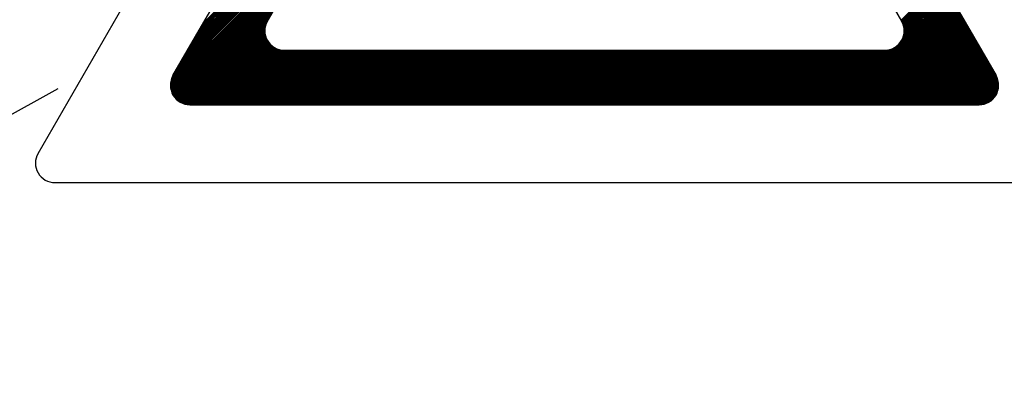
# Model space of a CAD drawing. Extents: x 47 to 1260, y 116 to 218.
# Drawn here: x 78 to 83, y 148 to 150 of the extents above; entities that cross this region are included whole.
import ezdxf

# ---------------------------------------------------------------- set-up
doc = ezdxf.new("R2010")
doc.units = 0
doc.header["$MEASUREMENT"] = 0
doc.layers.get('0').update_dxf_attribs({"linetype": 'CONTINUOUS'})

# ---------------------------------------------------------------- blocks, each defined once
blk = doc.blocks.new('A$C56747252')
for p, q in [((0.123, 1.549), (28.215, 50.227)), ((7.278, 5.681), (28.215, 41.96)), ((30.005, 41.96), (50.942, 5.681)), ((12.287, 8.574), (28.215, 36.174)), ((30.005, 36.174), (45.933, 8.574)), ((8.792, 8.305), (16.69, 16.202)), ((8.892, 8.478), (16.789, 16.375)), ((8.493, 7.787), (16.39, 15.684)), ((8.593, 7.96), (16.49, 15.857)), ((8.693, 8.132), (16.59, 16.03)), ((8.194, 7.269), (16.091, 15.166)), ((8.294, 7.441), (16.191, 15.339)), ((8.394, 7.614), (16.291, 15.511)), ((7.895, 6.751), (15.792, 14.648)), ((7.995, 6.923), (15.892, 14.821)), ((8.094, 7.096), (15.992, 14.993)), ((7.596, 6.232), (15.493, 14.13)), ((7.696, 6.405), (15.593, 14.302)), ((7.795, 6.578), (15.693, 14.475)), ((7.297, 5.714), (15.194, 13.611)), ((7.397, 5.887), (15.294, 13.784)), ((7.496, 6.06), (15.394, 13.957)), ((7.157, 5.355), (14.895, 13.093)), ((7.18, 5.451), (14.995, 13.266)), ((7.22, 5.564), (15.095, 13.439)), ((7.14, 5.192), (14.696, 12.748)), ((7.141, 5.12), (14.596, 12.575)), ((7.145, 5.27), (14.795, 12.92)), ((7.146, 5.052), (14.496, 12.402)), ((7.155, 4.988), (14.397, 12.229)), ((7.168, 4.927), (14.297, 12.057)), ((7.183, 4.87), (14.197, 11.884)), ((7.201, 4.815), (14.098, 11.711)), ((7.222, 4.762), (13.998, 11.539)), ((7.244, 4.712), (13.898, 11.366)), ((7.269, 4.664), (13.799, 11.193)), ((7.297, 4.618), (13.699, 11.02)), ((7.326, 4.574), (13.599, 10.848)), ((7.357, 4.532), (13.5, 10.675)), ((7.389, 4.492), (13.4, 10.502)), ((45.912, 8.61), (48.03, 10.728)), ((45.939, 8.564), (48.056, 10.682)), ((45.964, 8.516), (48.083, 10.635)), ((45.987, 8.466), (48.11, 10.589)), ((46.008, 8.414), (48.137, 10.543)), ((46.026, 8.359), (48.163, 10.496)), ((46.042, 8.302), (48.19, 10.45)), ((7.424, 4.453), (13.3, 10.329)), ((7.461, 4.417), (13.2, 10.157)), ((7.499, 4.382), (13.101, 9.984)), ((42.602, 4.132), (48.457, 9.987)), ((42.676, 4.132), (48.484, 9.941)), ((45.926, 7.528), (48.431, 10.033)), ((45.997, 7.673), (48.404, 10.079)), ((46.034, 7.783), (48.377, 10.126)), ((46.055, 8.242), (48.217, 10.404)), ((46.056, 7.878), (48.35, 10.172)), ((46.064, 8.178), (48.243, 10.357)), ((46.067, 7.962), (48.324, 10.218)), ((46.07, 8.111), (48.27, 10.311)), ((46.071, 8.039), (48.297, 10.265)), ((7.539, 4.349), (13.001, 9.811)), ((7.581, 4.318), (12.901, 9.638)), ((7.625, 4.289), (12.802, 9.466)), ((42.749, 4.132), (48.511, 9.894)), ((42.822, 4.132), (48.537, 9.848)), ((42.895, 4.132), (48.564, 9.802)), ((42.968, 4.132), (48.591, 9.755)), ((43.041, 4.132), (48.618, 9.709)), ((43.114, 4.132), (48.644, 9.663)), ((43.187, 4.132), (48.671, 9.616)), ((43.26, 4.132), (48.698, 9.57)), ((43.333, 4.132), (48.725, 9.524)), ((43.406, 4.132), (48.751, 9.477)), ((43.479, 4.132), (48.778, 9.431)), ((7.671, 4.262), (12.702, 9.293)), ((7.719, 4.237), (12.602, 9.12)), ((7.769, 4.214), (12.503, 8.948)), ((43.552, 4.132), (48.805, 9.385)), ((43.625, 4.132), (48.832, 9.338)), ((43.698, 4.132), (48.858, 9.292)), ((43.771, 4.132), (48.885, 9.246)), ((43.844, 4.132), (48.912, 9.2)), ((43.917, 4.132), (48.938, 9.153)), ((43.99, 4.132), (48.965, 9.107)), ((44.063, 4.132), (48.992, 9.061)), ((44.136, 4.132), (49.019, 9.014)), ((44.209, 4.132), (49.045, 8.968)), ((44.283, 4.132), (49.072, 8.922)), ((7.822, 4.194), (12.403, 8.775)), ((7.877, 4.175), (12.303, 8.602)), ((7.934, 4.16), (12.227, 8.453)), ((44.356, 4.132), (49.099, 8.875)), ((44.429, 4.132), (49.126, 8.829)), ((44.502, 4.132), (49.152, 8.783)), ((44.575, 4.132), (49.179, 8.736)), ((44.648, 4.132), (49.206, 8.69)), ((44.721, 4.132), (49.232, 8.644)), ((44.794, 4.132), (49.259, 8.597)), ((44.867, 4.132), (49.286, 8.551)), ((44.94, 4.132), (49.313, 8.505)), ((45.013, 4.132), (49.339, 8.458)), ((45.086, 4.132), (49.366, 8.412)), ((45.159, 4.132), (49.393, 8.366)), ((7.995, 4.147), (12.188, 8.341)), ((8.059, 4.138), (12.166, 8.246)), ((8.126, 4.133), (12.154, 8.16)), ((8.198, 4.132), (12.149, 8.083)), ((8.271, 4.132), (12.15, 8.01)), ((8.345, 4.132), (12.155, 7.943)), ((8.418, 4.132), (12.164, 7.879)), ((45.232, 4.132), (49.42, 8.32)), ((45.305, 4.132), (49.446, 8.273)), ((45.378, 4.132), (49.473, 8.227)), ((45.451, 4.132), (49.5, 8.181)), ((45.524, 4.132), (49.526, 8.134)), ((45.597, 4.132), (49.553, 8.088)), ((45.67, 4.132), (49.58, 8.042)), ((45.743, 4.132), (49.607, 7.995)), ((45.816, 4.132), (49.633, 7.949)), ((45.889, 4.132), (49.66, 7.903)), ((45.963, 4.132), (49.687, 7.856)), ((8.491, 4.132), (12.177, 7.818)), ((8.564, 4.132), (12.192, 7.761)), ((8.637, 4.132), (12.21, 7.706)), ((8.71, 4.132), (12.231, 7.653)), ((8.783, 4.132), (12.254, 7.603)), ((8.856, 4.132), (12.279, 7.555)), ((8.929, 4.132), (12.306, 7.509)), ((9.002, 4.132), (12.335, 7.465)), ((9.075, 4.132), (12.366, 7.423)), ((9.148, 4.132), (12.399, 7.383)), ((9.221, 4.132), (12.434, 7.345)), ((46.036, 4.132), (49.714, 7.81)), ((46.109, 4.132), (49.74, 7.764)), ((46.182, 4.132), (49.767, 7.717)), ((46.255, 4.132), (49.794, 7.671)), ((46.328, 4.132), (49.821, 7.625)), ((46.401, 4.132), (49.847, 7.578)), ((46.474, 4.132), (49.874, 7.532)), ((46.547, 4.132), (49.901, 7.486)), ((46.62, 4.132), (49.927, 7.44)), ((46.693, 4.132), (49.954, 7.393)), ((46.766, 4.132), (49.981, 7.347)), ((9.294, 4.132), (12.47, 7.308)), ((9.367, 4.132), (12.509, 7.274)), ((9.44, 4.132), (12.549, 7.241)), ((9.513, 4.132), (12.591, 7.21)), ((9.586, 4.132), (12.635, 7.181)), ((9.659, 4.132), (12.681, 7.154)), ((9.732, 4.132), (12.729, 7.129)), ((9.805, 4.132), (12.779, 7.106)), ((9.878, 4.132), (12.832, 7.085)), ((9.951, 4.132), (12.887, 7.067)), ((10.025, 4.132), (12.945, 7.052)), ((10.098, 4.132), (13.005, 7.04)), ((10.171, 4.132), (13.069, 7.031)), ((10.244, 4.132), (13.137, 7.025)), ((10.317, 4.132), (13.209, 7.024)), ((10.39, 4.132), (13.282, 7.024)), ((10.463, 4.132), (13.355, 7.024)), ((10.536, 4.132), (13.428, 7.024)), ((10.609, 4.132), (13.501, 7.024)), ((10.682, 4.132), (13.574, 7.024)), ((10.755, 4.132), (13.647, 7.024)), ((10.828, 4.132), (13.72, 7.024)), ((10.901, 4.132), (13.793, 7.024)), ((10.974, 4.132), (13.867, 7.024)), ((11.047, 4.132), (13.94, 7.024)), ((11.12, 4.132), (14.013, 7.024)), ((11.193, 4.132), (14.086, 7.024)), ((11.266, 4.132), (14.159, 7.024)), ((11.339, 4.132), (14.232, 7.024)), ((11.412, 4.132), (14.305, 7.024)), ((11.485, 4.132), (14.378, 7.024)), ((11.558, 4.132), (14.451, 7.024)), ((11.632, 4.132), (14.524, 7.024)), ((11.705, 4.132), (14.597, 7.024)), ((11.778, 4.132), (14.67, 7.024)), ((11.851, 4.132), (14.743, 7.024)), ((11.924, 4.132), (14.816, 7.024)), ((11.997, 4.132), (14.889, 7.024)), ((12.07, 4.132), (14.962, 7.024)), ((12.143, 4.132), (15.035, 7.024)), ((12.216, 4.132), (15.108, 7.024)), ((12.289, 4.132), (15.181, 7.024)), ((12.362, 4.132), (15.254, 7.024)), ((12.435, 4.132), (15.327, 7.024)), ((12.508, 4.132), (15.4, 7.024)), ((12.581, 4.132), (15.474, 7.024)), ((12.654, 4.132), (15.547, 7.024)), ((12.727, 4.132), (15.62, 7.024)), ((12.8, 4.132), (15.693, 7.024)), ((12.873, 4.132), (15.766, 7.024)), ((12.946, 4.132), (15.839, 7.024)), ((13.019, 4.132), (15.912, 7.024)), ((13.092, 4.132), (15.985, 7.024)), ((13.165, 4.132), (16.058, 7.024)), ((13.182, 7.024), (45.039, 7.024)), ((13.239, 4.132), (16.131, 7.024)), ((13.312, 4.132), (16.204, 7.024)), ((13.385, 4.132), (16.277, 7.024)), ((13.458, 4.132), (16.35, 7.024)), ((13.531, 4.132), (16.423, 7.024)), ((13.604, 4.132), (16.496, 7.024)), ((13.677, 4.132), (16.569, 7.024)), ((13.75, 4.132), (16.642, 7.024)), ((13.823, 4.132), (16.715, 7.024)), ((13.896, 4.132), (16.788, 7.024)), ((13.969, 4.132), (16.861, 7.024)), ((14.042, 4.132), (16.934, 7.024)), ((14.115, 4.132), (17.007, 7.024)), ((14.188, 4.132), (17.081, 7.024)), ((14.261, 4.132), (17.154, 7.024)), ((14.334, 4.132), (17.227, 7.024)), ((14.407, 4.132), (17.3, 7.024)), ((14.48, 4.132), (17.373, 7.024)), ((14.553, 4.132), (17.446, 7.024)), ((14.626, 4.132), (17.519, 7.024)), ((14.699, 4.132), (17.592, 7.024)), ((14.772, 4.132), (17.665, 7.024)), ((14.845, 4.132), (17.738, 7.024)), ((14.919, 4.132), (17.811, 7.024)), ((14.992, 4.132), (17.884, 7.024)), ((15.065, 4.132), (17.957, 7.024)), ((15.138, 4.132), (18.03, 7.024)), ((15.211, 4.132), (18.103, 7.024)), ((15.284, 4.132), (18.176, 7.024)), ((15.357, 4.132), (18.249, 7.024)), ((15.43, 4.132), (18.322, 7.024)), ((15.503, 4.132), (18.395, 7.024)), ((15.576, 4.132), (18.468, 7.024)), ((15.649, 4.132), (18.541, 7.024)), ((15.722, 4.132), (18.614, 7.024)), ((15.795, 4.132), (18.687, 7.024)), ((15.868, 4.132), (18.761, 7.024)), ((15.941, 4.132), (18.834, 7.024)), ((16.014, 4.132), (18.907, 7.024)), ((16.087, 4.132), (18.98, 7.024)), ((16.16, 4.132), (19.053, 7.024)), ((16.233, 4.132), (19.126, 7.024)), ((16.306, 4.132), (19.199, 7.024)), ((16.379, 4.132), (19.272, 7.024)), ((16.452, 4.132), (19.345, 7.024)), ((16.526, 4.132), (19.418, 7.024)), ((16.599, 4.132), (19.491, 7.024)), ((16.672, 4.132), (19.564, 7.024)), ((16.745, 4.132), (19.637, 7.024)), ((16.818, 4.132), (19.71, 7.024)), ((16.891, 4.132), (19.783, 7.024)), ((16.964, 4.132), (19.856, 7.024)), ((17.037, 4.132), (19.929, 7.024)), ((17.11, 4.132), (20.002, 7.024)), ((17.183, 4.132), (20.075, 7.024)), ((17.256, 4.132), (20.148, 7.024)), ((17.329, 4.132), (20.221, 7.024)), ((17.402, 4.132), (20.294, 7.024)), ((17.475, 4.132), (20.368, 7.024)), ((17.548, 4.132), (20.441, 7.024)), ((17.621, 4.132), (20.514, 7.024)), ((17.694, 4.132), (20.587, 7.024)), ((17.767, 4.132), (20.66, 7.024)), ((17.84, 4.132), (20.733, 7.024)), ((17.913, 4.132), (20.806, 7.024)), ((17.986, 4.132), (20.879, 7.024)), ((18.059, 4.132), (20.952, 7.024)), ((18.132, 4.132), (21.025, 7.024)), ((18.206, 4.132), (21.098, 7.024)), ((18.279, 4.132), (21.171, 7.024)), ((18.352, 4.132), (21.244, 7.024)), ((18.425, 4.132), (21.317, 7.024)), ((18.498, 4.132), (21.39, 7.024)), ((18.571, 4.132), (21.463, 7.024)), ((18.644, 4.132), (21.536, 7.024)), ((18.717, 4.132), (21.609, 7.024)), ((18.79, 4.132), (21.682, 7.024)), ((18.863, 4.132), (21.755, 7.024)), ((18.936, 4.132), (21.828, 7.024)), ((19.009, 4.132), (21.901, 7.024)), ((19.082, 4.132), (21.975, 7.024)), ((19.155, 4.132), (22.048, 7.024)), ((19.228, 4.132), (22.121, 7.024)), ((19.301, 4.132), (22.194, 7.024)), ((19.374, 4.132), (22.267, 7.024)), ((19.447, 4.132), (22.34, 7.024)), ((19.52, 4.132), (22.413, 7.024)), ((19.593, 4.132), (22.486, 7.024)), ((19.666, 4.132), (22.559, 7.024)), ((19.739, 4.132), (22.632, 7.024)), ((19.813, 4.132), (22.705, 7.024)), ((19.886, 4.132), (22.778, 7.024)), ((19.959, 4.132), (22.851, 7.024)), ((20.032, 4.132), (22.924, 7.024)), ((20.105, 4.132), (22.997, 7.024)), ((20.178, 4.132), (23.07, 7.024)), ((20.251, 4.132), (23.143, 7.024)), ((20.324, 4.132), (23.216, 7.024)), ((20.397, 4.132), (23.289, 7.024)), ((20.47, 4.132), (23.362, 7.024)), ((20.543, 4.132), (23.435, 7.024)), ((20.616, 4.132), (23.508, 7.024)), ((20.689, 4.132), (23.581, 7.024)), ((20.762, 4.132), (23.655, 7.024)), ((20.835, 4.132), (23.728, 7.024)), ((20.908, 4.132), (23.801, 7.024)), ((20.981, 4.132), (23.874, 7.024)), ((21.054, 4.132), (23.947, 7.024)), ((21.127, 4.132), (24.02, 7.024)), ((21.2, 4.132), (24.093, 7.024)), ((21.273, 4.132), (24.166, 7.024)), ((21.346, 4.132), (24.239, 7.024)), ((21.42, 4.132), (24.312, 7.024)), ((21.493, 4.132), (24.385, 7.024)), ((21.566, 4.132), (24.458, 7.024)), ((21.639, 4.132), (24.531, 7.024)), ((21.712, 4.132), (24.604, 7.024)), ((21.785, 4.132), (24.677, 7.024)), ((21.858, 4.132), (24.75, 7.024)), ((21.931, 4.132), (24.823, 7.024)), ((22.004, 4.132), (24.896, 7.024)), ((22.077, 4.132), (24.969, 7.024)), ((22.15, 4.132), (25.042, 7.024)), ((22.223, 4.132), (25.115, 7.024)), ((22.296, 4.132), (25.188, 7.024)), ((22.369, 4.132), (25.262, 7.024)), ((22.442, 4.132), (25.335, 7.024)), ((22.515, 4.132), (25.408, 7.024)), ((22.588, 4.132), (25.481, 7.024)), ((22.661, 4.132), (25.554, 7.024)), ((22.734, 4.132), (25.627, 7.024)), ((22.807, 4.132), (25.7, 7.024)), ((22.88, 4.132), (25.773, 7.024)), ((22.953, 4.132), (25.846, 7.024)), ((23.026, 4.132), (25.919, 7.024)), ((23.1, 4.132), (25.992, 7.024)), ((23.173, 4.132), (26.065, 7.024)), ((23.246, 4.132), (26.138, 7.024)), ((23.319, 4.132), (26.211, 7.024)), ((23.392, 4.132), (26.284, 7.024)), ((23.465, 4.132), (26.357, 7.024)), ((23.538, 4.132), (26.43, 7.024)), ((23.611, 4.132), (26.503, 7.024)), ((23.684, 4.132), (26.576, 7.024)), ((23.757, 4.132), (26.649, 7.024)), ((23.83, 4.132), (26.722, 7.024)), ((23.903, 4.132), (26.795, 7.024)), ((23.976, 4.132), (26.868, 7.024)), ((24.049, 4.132), (26.942, 7.024)), ((24.122, 4.132), (27.015, 7.024)), ((24.195, 4.132), (27.088, 7.024)), ((24.268, 4.132), (27.161, 7.024)), ((24.341, 4.132), (27.234, 7.024)), ((24.414, 4.132), (27.307, 7.024)), ((24.487, 4.132), (27.38, 7.024)), ((24.56, 4.132), (27.453, 7.024)), ((24.633, 4.132), (27.526, 7.024)), ((24.707, 4.132), (27.599, 7.024)), ((24.78, 4.132), (27.672, 7.024)), ((24.853, 4.132), (27.745, 7.024)), ((24.926, 4.132), (27.818, 7.024)), ((24.999, 4.132), (27.891, 7.024)), ((25.072, 4.132), (27.964, 7.024)), ((25.145, 4.132), (28.037, 7.024)), ((25.218, 4.132), (28.11, 7.024)), ((25.291, 4.132), (28.183, 7.024)), ((25.364, 4.132), (28.256, 7.024)), ((25.437, 4.132), (28.329, 7.024)), ((25.51, 4.132), (28.402, 7.024)), ((25.583, 4.132), (28.475, 7.024)), ((25.656, 4.132), (28.549, 7.024)), ((25.729, 4.132), (28.622, 7.024)), ((25.802, 4.132), (28.695, 7.024)), ((25.875, 4.132), (28.768, 7.024)), ((25.948, 4.132), (28.841, 7.024)), ((26.021, 4.132), (28.914, 7.024)), ((26.094, 4.132), (28.987, 7.024)), ((26.167, 4.132), (29.06, 7.024)), ((26.24, 4.132), (29.133, 7.024)), ((26.314, 4.132), (29.206, 7.024)), ((26.387, 4.132), (29.279, 7.024)), ((26.46, 4.132), (29.352, 7.024)), ((26.533, 4.132), (29.425, 7.024)), ((26.606, 4.132), (29.498, 7.024)), ((26.679, 4.132), (29.571, 7.024)), ((26.752, 4.132), (29.644, 7.024)), ((26.825, 4.132), (29.717, 7.024)), ((26.898, 4.132), (29.79, 7.024)), ((26.971, 4.132), (29.863, 7.024)), ((27.044, 4.132), (29.936, 7.024)), ((27.117, 4.132), (30.009, 7.024)), ((27.19, 4.132), (30.082, 7.024)), ((27.263, 4.132), (30.156, 7.024)), ((27.336, 4.132), (30.229, 7.024)), ((27.409, 4.132), (30.302, 7.024)), ((27.482, 4.132), (30.375, 7.024)), ((27.555, 4.132), (30.448, 7.024)), ((27.628, 4.132), (30.521, 7.024)), ((27.701, 4.132), (30.594, 7.024)), ((27.774, 4.132), (30.667, 7.024)), ((27.847, 4.132), (30.74, 7.024)), ((27.92, 4.132), (30.813, 7.024)), ((27.994, 4.132), (30.886, 7.024)), ((28.067, 4.132), (30.959, 7.024)), ((28.14, 4.132), (31.032, 7.024)), ((28.213, 4.132), (31.105, 7.024)), ((28.286, 4.132), (31.178, 7.024)), ((28.359, 4.132), (31.251, 7.024)), ((28.432, 4.132), (31.324, 7.024)), ((28.505, 4.132), (31.397, 7.024)), ((28.578, 4.132), (31.47, 7.024)), ((28.651, 4.132), (31.543, 7.024)), ((28.724, 4.132), (31.616, 7.024)), ((28.797, 4.132), (31.689, 7.024)), ((28.87, 4.132), (31.762, 7.024)), ((28.943, 4.132), (31.836, 7.024)), ((29.016, 4.132), (31.909, 7.024)), ((29.089, 4.132), (31.982, 7.024)), ((29.162, 4.132), (32.055, 7.024)), ((29.235, 4.132), (32.128, 7.024)), ((29.308, 4.132), (32.201, 7.024)), ((29.381, 4.132), (32.274, 7.024)), ((29.454, 4.132), (32.347, 7.024)), ((29.527, 4.132), (32.42, 7.024)), ((29.601, 4.132), (32.493, 7.024)), ((29.674, 4.132), (32.566, 7.024)), ((29.747, 4.132), (32.639, 7.024)), ((29.82, 4.132), (32.712, 7.024)), ((29.893, 4.132), (32.785, 7.024)), ((29.966, 4.132), (32.858, 7.024)), ((30.039, 4.132), (32.931, 7.024)), ((30.112, 4.132), (33.004, 7.024)), ((30.185, 4.132), (33.077, 7.024)), ((30.258, 4.132), (33.15, 7.024)), ((30.331, 4.132), (33.223, 7.024)), ((30.404, 4.132), (33.296, 7.024)), ((30.477, 4.132), (33.369, 7.024)), ((30.55, 4.132), (33.443, 7.024)), ((30.623, 4.132), (33.516, 7.024)), ((30.696, 4.132), (33.589, 7.024)), ((30.769, 4.132), (33.662, 7.024)), ((30.842, 4.132), (33.735, 7.024)), ((30.915, 4.132), (33.808, 7.024)), ((30.988, 4.132), (33.881, 7.024)), ((31.061, 4.132), (33.954, 7.024)), ((31.134, 4.132), (34.027, 7.024)), ((31.207, 4.132), (34.1, 7.024)), ((31.281, 4.132), (34.173, 7.024)), ((31.354, 4.132), (34.246, 7.024)), ((31.427, 4.132), (34.319, 7.024)), ((31.5, 4.132), (34.392, 7.024)), ((31.573, 4.132), (34.465, 7.024)), ((31.646, 4.132), (34.538, 7.024)), ((31.719, 4.132), (34.611, 7.024)), ((31.792, 4.132), (34.684, 7.024)), ((31.865, 4.132), (34.757, 7.024)), ((31.938, 4.132), (34.83, 7.024)), ((32.011, 4.132), (34.903, 7.024)), ((32.084, 4.132), (34.976, 7.024)), ((32.157, 4.132), (35.05, 7.024)), ((32.23, 4.132), (35.123, 7.024)), ((32.303, 4.132), (35.196, 7.024)), ((32.376, 4.132), (35.269, 7.024)), ((32.449, 4.132), (35.342, 7.024)), ((32.522, 4.132), (35.415, 7.024)), ((32.595, 4.132), (35.488, 7.024)), ((32.668, 4.132), (35.561, 7.024)), ((32.741, 4.132), (35.634, 7.024)), ((32.814, 4.132), (35.707, 7.024)), ((32.888, 4.132), (35.78, 7.024)), ((32.961, 4.132), (35.853, 7.024)), ((33.034, 4.132), (35.926, 7.024)), ((33.107, 4.132), (35.999, 7.024)), ((33.18, 4.132), (36.072, 7.024)), ((33.253, 4.132), (36.145, 7.024)), ((33.326, 4.132), (36.218, 7.024)), ((33.399, 4.132), (36.291, 7.024)), ((33.472, 4.132), (36.364, 7.024)), ((33.545, 4.132), (36.437, 7.024)), ((33.618, 4.132), (36.51, 7.024)), ((33.691, 4.132), (36.583, 7.024)), ((33.764, 4.132), (36.656, 7.024)), ((33.837, 4.132), (36.73, 7.024)), ((33.91, 4.132), (36.803, 7.024)), ((33.983, 4.132), (36.876, 7.024)), ((34.056, 4.132), (36.949, 7.024)), ((34.129, 4.132), (37.022, 7.024)), ((34.202, 4.132), (37.095, 7.024)), ((34.275, 4.132), (37.168, 7.024)), ((34.348, 4.132), (37.241, 7.024)), ((34.421, 4.132), (37.314, 7.024)), ((34.495, 4.132), (37.387, 7.024)), ((34.568, 4.132), (37.46, 7.024)), ((34.641, 4.132), (37.533, 7.024)), ((34.714, 4.132), (37.606, 7.024)), ((34.787, 4.132), (37.679, 7.024)), ((34.86, 4.132), (37.752, 7.024)), ((34.933, 4.132), (37.825, 7.024)), ((35.006, 4.132), (37.898, 7.024)), ((35.079, 4.132), (37.971, 7.024)), ((35.152, 4.132), (38.044, 7.024)), ((35.225, 4.132), (38.117, 7.024)), ((35.298, 4.132), (38.19, 7.024)), ((35.371, 4.132), (38.263, 7.024)), ((35.444, 4.132), (38.337, 7.024)), ((35.517, 4.132), (38.41, 7.024)), ((35.59, 4.132), (38.483, 7.024)), ((35.663, 4.132), (38.556, 7.024)), ((35.736, 4.132), (38.629, 7.024)), ((35.809, 4.132), (38.702, 7.024)), ((35.882, 4.132), (38.775, 7.024)), ((35.955, 4.132), (38.848, 7.024)), ((36.028, 4.132), (38.921, 7.024)), ((36.101, 4.132), (38.994, 7.024)), ((36.175, 4.132), (39.067, 7.024)), ((36.248, 4.132), (39.14, 7.024)), ((36.321, 4.132), (39.213, 7.024)), ((36.394, 4.132), (39.286, 7.024)), ((36.467, 4.132), (39.359, 7.024)), ((36.54, 4.132), (39.432, 7.024)), ((36.613, 4.132), (39.505, 7.024)), ((36.686, 4.132), (39.578, 7.024)), ((36.759, 4.132), (39.651, 7.024)), ((36.832, 4.132), (39.724, 7.024)), ((36.905, 4.132), (39.797, 7.024)), ((36.978, 4.132), (39.87, 7.024)), ((37.051, 4.132), (39.943, 7.024)), ((37.124, 4.132), (40.017, 7.024)), ((37.197, 4.132), (40.09, 7.024)), ((37.27, 4.132), (40.163, 7.024)), ((37.343, 4.132), (40.236, 7.024)), ((37.416, 4.132), (40.309, 7.024)), ((37.489, 4.132), (40.382, 7.024)), ((37.562, 4.132), (40.455, 7.024)), ((37.635, 4.132), (40.528, 7.024)), ((37.708, 4.132), (40.601, 7.024)), ((37.782, 4.132), (40.674, 7.024)), ((37.855, 4.132), (40.747, 7.024)), ((37.928, 4.132), (40.82, 7.024)), ((38.001, 4.132), (40.893, 7.024)), ((38.074, 4.132), (40.966, 7.024)), ((38.147, 4.132), (41.039, 7.024)), ((38.22, 4.132), (41.112, 7.024)), ((38.293, 4.132), (41.185, 7.024)), ((38.366, 4.132), (41.258, 7.024)), ((38.439, 4.132), (41.331, 7.024)), ((38.512, 4.132), (41.404, 7.024)), ((38.585, 4.132), (41.477, 7.024)), ((38.658, 4.132), (41.55, 7.024)), ((38.731, 4.132), (41.624, 7.024)), ((38.804, 4.132), (41.697, 7.024)), ((38.877, 4.132), (41.77, 7.024)), ((38.95, 4.132), (41.843, 7.024)), ((39.023, 4.132), (41.916, 7.024)), ((39.096, 4.132), (41.989, 7.024)), ((39.169, 4.132), (42.062, 7.024)), ((39.242, 4.132), (42.135, 7.024)), ((39.315, 4.132), (42.208, 7.024)), ((39.389, 4.132), (42.281, 7.024)), ((39.462, 4.132), (42.354, 7.024)), ((39.535, 4.132), (42.427, 7.024)), ((39.608, 4.132), (42.5, 7.024)), ((39.681, 4.132), (42.573, 7.024)), ((39.754, 4.132), (42.646, 7.024)), ((39.827, 4.132), (42.719, 7.024)), ((39.9, 4.132), (42.792, 7.024)), ((39.973, 4.132), (42.865, 7.024)), ((40.046, 4.132), (42.938, 7.024)), ((40.119, 4.132), (43.011, 7.024)), ((40.192, 4.132), (43.084, 7.024)), ((40.265, 4.132), (43.157, 7.024)), ((40.338, 4.132), (43.231, 7.024)), ((40.411, 4.132), (43.304, 7.024)), ((40.484, 4.132), (43.377, 7.024)), ((40.557, 4.132), (43.45, 7.024)), ((40.63, 4.132), (43.523, 7.024)), ((40.703, 4.132), (43.596, 7.024)), ((40.776, 4.132), (43.669, 7.024)), ((40.849, 4.132), (43.742, 7.024)), ((40.922, 4.132), (43.815, 7.024)), ((40.995, 4.132), (43.888, 7.024)), ((41.069, 4.132), (43.961, 7.024)), ((41.142, 4.132), (44.034, 7.024)), ((41.215, 4.132), (44.107, 7.024)), ((41.288, 4.132), (44.18, 7.024)), ((41.361, 4.132), (44.253, 7.024)), ((41.434, 4.132), (44.326, 7.024)), ((41.507, 4.132), (44.399, 7.024)), ((41.58, 4.132), (44.472, 7.024)), ((41.653, 4.132), (44.545, 7.024)), ((41.726, 4.132), (44.618, 7.024)), ((41.799, 4.132), (44.691, 7.024)), ((41.872, 4.132), (44.764, 7.024)), ((41.945, 4.132), (44.837, 7.024)), ((42.018, 4.132), (44.911, 7.024)), ((42.091, 4.132), (44.984, 7.024)), ((42.164, 4.132), (45.057, 7.025)), ((42.237, 4.132), (45.134, 7.029)), ((42.31, 4.132), (45.219, 7.04)), ((42.383, 4.132), (45.313, 7.062)), ((42.456, 4.132), (45.423, 7.099)), ((42.529, 4.132), (45.568, 7.17)), ((46.839, 4.132), (50.008, 7.301)), ((46.912, 4.132), (50.034, 7.254)), ((46.985, 4.132), (50.061, 7.208)), ((47.058, 4.132), (50.088, 7.162)), ((47.131, 4.132), (50.115, 7.115)), ((47.204, 4.132), (50.141, 7.069)), ((47.277, 4.132), (50.168, 7.023)), ((47.35, 4.132), (50.195, 6.976)), ((47.423, 4.132), (50.221, 6.93)), ((47.496, 4.132), (50.248, 6.884)), ((47.57, 4.132), (50.275, 6.837)), ((47.643, 4.132), (50.302, 6.791)), ((47.716, 4.132), (50.328, 6.745)), ((47.789, 4.132), (50.355, 6.698)), ((47.862, 4.132), (50.382, 6.652)), ((47.935, 4.132), (50.409, 6.606)), ((48.008, 4.132), (50.435, 6.56)), ((48.081, 4.132), (50.462, 6.513)), ((48.154, 4.132), (50.489, 6.467)), ((48.227, 4.132), (50.515, 6.421)), ((48.3, 4.132), (50.542, 6.374)), ((48.373, 4.132), (50.569, 6.328)), ((48.446, 4.132), (50.596, 6.282)), ((48.519, 4.132), (50.622, 6.235)), ((48.592, 4.132), (50.649, 6.189)), ((48.665, 4.132), (50.676, 6.143)), ((48.738, 4.132), (50.703, 6.096)), ((48.811, 4.132), (50.729, 6.05)), ((48.884, 4.132), (50.756, 6.004)), ((48.957, 4.132), (50.783, 5.957)), ((49.03, 4.132), (50.81, 5.911)), ((49.103, 4.132), (50.836, 5.865)), ((49.176, 4.132), (50.863, 5.819)), ((49.25, 4.132), (50.89, 5.772)), ((49.323, 4.132), (50.916, 5.726)), ((49.396, 4.132), (50.943, 5.68)), ((49.469, 4.132), (50.969, 5.632)), ((49.542, 4.132), (50.992, 5.583)), ((49.615, 4.132), (51.014, 5.531)), ((49.688, 4.132), (51.032, 5.477)), ((49.761, 4.132), (51.049, 5.42)), ((49.834, 4.132), (51.062, 5.36)), ((49.907, 4.132), (51.072, 5.297)), ((49.98, 4.132), (51.078, 5.23)), ((50.053, 4.132), (51.08, 5.159)), ((50.129, 4.135), (51.077, 5.083)), ((50.212, 4.145), (51.067, 5)), ((50.305, 4.165), (51.048, 4.908)), ((50.412, 4.198), (51.014, 4.801)), ((50.547, 4.261), (50.951, 4.665)), ((8.173, 4.132), (50.047, 4.132)), ((1.017, 0), (57.203, 0))]:
    blk.add_line(p, q)
for centre, start, end in [((13.182, 8.057), 150.0097, 270), ((45.039, 8.057), 270, 29.9903), ((8.173, 5.165), 150.0097, 270), ((50.047, 5.165), 270, 29.9903), ((1.017, 1.033), 150.0097, 270)]:
    blk.add_arc(centre, 1.033, start, end)
blk = doc.blocks.new('ALZADO')
blk.add_line((9.34207, 14.70108), (27.60015, 24.90574))
at = {"xscale": 0.1000000458649879, "yscale": 0.1000000458649879, "zscale": 0.1000000458649862}
blk.add_blockref('A$C56747252', (27.48162, 24.40556), dxfattribs=at)

msp = doc.modelspace()

# ---------------------------------------------------------------- block references
msp.add_blockref('ALZADO', (50.2773, 124.2456))

doc.saveas('drawing.dxf')
